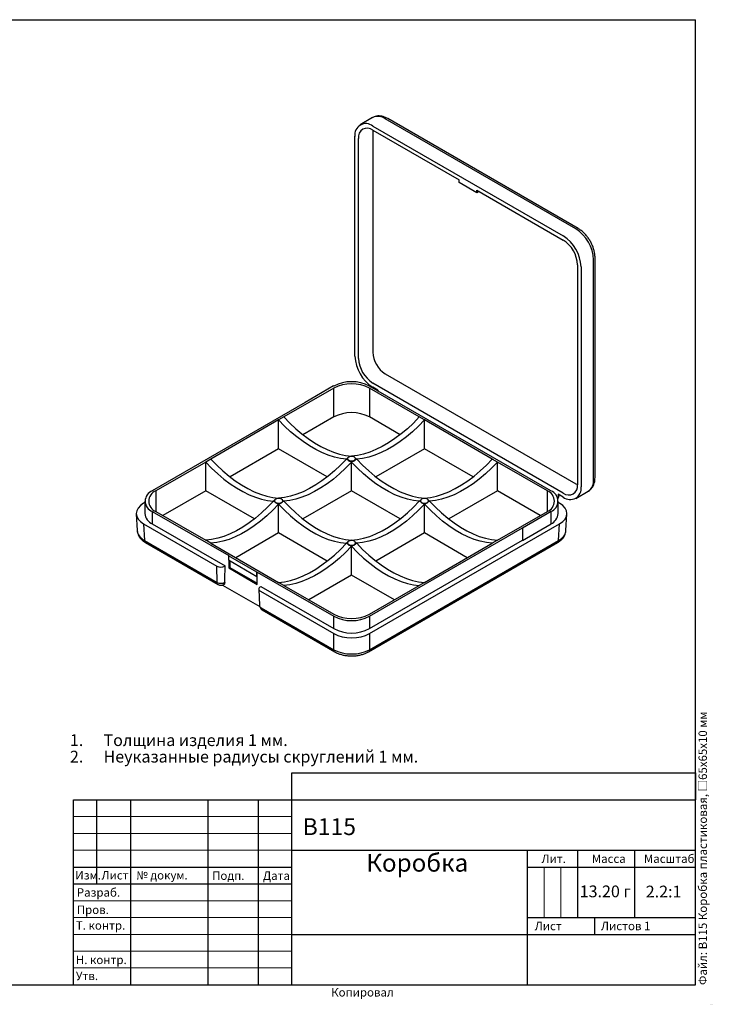
# Model space of a CAD drawing. Units: millimetres. Extents: x 8 to 420, y -1 to 292.
# Drawn here: x 214 to 420, y -1 to 292 of the extents above; entities that cross this region are included whole.
import ezdxf

# ---------------------------------------------------------------- set-up
doc = ezdxf.new("R2010")
doc.units = ezdxf.units.MM
doc.styles.add('SLDTEXTSTYLE0', font='TXT', dxfattribs={"width": 0.7, "bigfont": 'bigfont'})
doc.styles.add('SLDTEXTSTYLE1', font='TXT', dxfattribs={"width": 0.7})

# ---------------------------------------------------------------- blocks, each defined once
blk = doc.blocks.new('SW_NOTE_0')
at = {"color": 0, "linetype": 'Continuous', "lineweight": 0, "insert": (13.23, 6.8), "char_height": 5.292, "attachment_point": 2, "style": 'SLDTEXTSTYLE0'}
blk.add_mtext('Коробка', dxfattribs=at)
blk = doc.blocks.new('SW_NOTE_0_1')
at = {"color": 0, "linetype": 'Continuous', "lineweight": 0, "char_height": 3.5, "attachment_point": 1}
for s, insert, style in [('1.', (-10, 4.5), 'SLDTEXTSTYLE1'), ('Толщина изделия 1 мм.', (0, 4.5), 'SLDTEXTSTYLE0'), ('2.', (-10, -0.4), 'SLDTEXTSTYLE1'), ('Неуказанные радиусы скруглений 1 мм.', (0, -0.4), 'SLDTEXTSTYLE0')]:
    blk.add_mtext(s, dxfattribs=dict(at, insert=insert, style=style))

msp = doc.modelspace()

# ---------------------------------------------------------------- linework, layer by layer
at = {"color": 7, "linetype": 'Continuous', "lineweight": 25}
for p, q in [((20, 292), (415, 292)), ((415, 5), (415, 292)), ((319.01, 262.9), (315.3, 260.75)), ((379.41, 229.82), (322.76, 262.52)), ((380.16, 229.89), (323.51, 262.6)), ((319.05, 260.38), (375.7, 227.68)), ((319.05, 259.16), (344.72, 244.34)), ((319.05, 258.54), (319.05, 193.13)), ((313.75, 191.9), (313.75, 257.32)), ((314.81, 191.29), (314.81, 256.71)), ((344.72, 243.6), (344.72, 244.34)), ((350.03, 240.54), (344.72, 243.6)), ((350.03, 241.27), (375.7, 226.45)), ((350.03, 240.54), (350.03, 241.27)), ((350.66, 240.91), (350.03, 240.54)), ((384.71, 155.22), (384.71, 220.64)), ((385.15, 155.83), (385.15, 221.25)), ((379.94, 219.1), (379.94, 153.69)), ((381, 218.49), (381, 153.07)), ((322.76, 186.7), (379.41, 153.99)), ((307.43, 182.43), (292.58, 173.86)), ((307.38, 183.08), (298.89, 178.18)), ((307.38, 183.08), (307.43, 183.05)), ((307.43, 173.86), (307.43, 182.43)), ((372.03, 151.88), (318.04, 183.05)), ((332.89, 173.86), (318.04, 182.43)), ((318.04, 182.43), (318.04, 173.86)), ((375.7, 151.24), (319.05, 183.94)), ((320.59, 181.82), (319.05, 182.72)), ((320.59, 181.82), (320.59, 181.57)), ((298.95, 178.15), (253.45, 151.88)), ((298.89, 178.18), (298.95, 178.15)), ((298.89, 178.18), (298.89, 178.12)), ((291.05, 172.97), (270.89, 161.34)), ((292.58, 173.86), (291.05, 172.97)), ((291.05, 164.4), (291.05, 172.97)), ((307.43, 173.86), (298.28, 168.57)), ((327.2, 168.57), (318.04, 173.86)), ((334.43, 172.97), (332.89, 173.86)), ((354.58, 161.34), (334.43, 172.97)), ((334.43, 164.4), (334.43, 172.97)), ((291.05, 164.4), (276.59, 156.05)), ((305.51, 156.05), (291.05, 164.4)), ((334.43, 164.4), (319.97, 156.05)), ((348.89, 156.05), (334.43, 164.4)), ((270.89, 161.34), (269.36, 160.45)), ((311.54, 161.54), (311.2, 161.34)), ((311.61, 161.1), (311.2, 161.34)), ((311.54, 161.46), (311.54, 161.34)), ((312.74, 162.23), (312.6, 162.15)), ((312.87, 162.15), (312.74, 162.23)), ((314.27, 161.34), (313.86, 161.1)), ((314.27, 161.34), (313.93, 161.54)), ((313.94, 161.34), (313.94, 161.46)), ((356.12, 160.45), (354.58, 161.34)), ((269.36, 160.45), (254.51, 151.88)), ((269.36, 151.88), (269.36, 160.45)), ((312.74, 160.45), (312.33, 160.69)), ((313.15, 160.69), (312.74, 160.45)), ((312.74, 151.88), (312.74, 160.45)), ((370.97, 151.88), (356.12, 160.45)), ((356.12, 151.88), (356.12, 160.45)), ((269.36, 151.88), (256.63, 144.53)), ((283.82, 143.53), (269.36, 151.88)), ((291.05, 149.71), (290.91, 149.63)), ((291.18, 149.63), (291.05, 149.71)), ((312.74, 151.88), (298.28, 143.53)), ((327.2, 143.53), (312.74, 151.88)), ((334.43, 149.71), (334.29, 149.63)), ((334.56, 149.63), (334.43, 149.71)), ((356.12, 151.88), (341.66, 143.53)), ((368.84, 144.53), (356.12, 151.88)), ((374.16, 149.68), (374.05, 149.74)), ((374.16, 149.68), (374.09, 149.64)), ((374.1, 149.61), (374.16, 149.68)), ((374.16, 150.9), (374.16, 149.68)), ((375.7, 150.01), (374.16, 150.9)), ((374.16, 149.68), (374.54, 150.68)), ((379.45, 149.64), (383.16, 151.78)), ((251.25, 148.41), (250.88, 148.2)), ((251.25, 148.82), (251.25, 145.14)), ((289.85, 149.02), (289.51, 148.82)), ((289.92, 148.58), (289.51, 148.82)), ((289.85, 148.94), (289.85, 148.82)), ((291.05, 147.93), (290.64, 148.17)), ((291.46, 148.17), (291.05, 147.93)), ((291.05, 139.36), (291.05, 147.93)), ((292.58, 148.82), (292.17, 148.58)), ((292.58, 148.82), (292.24, 149.02)), ((292.25, 148.82), (292.25, 148.94)), ((333.23, 149.02), (332.89, 148.82)), ((333.3, 148.58), (332.89, 148.82)), ((333.23, 148.94), (333.23, 148.82)), ((334.43, 147.93), (334.02, 148.17)), ((334.84, 148.17), (334.43, 147.93)), ((334.43, 139.36), (334.43, 147.93)), ((335.96, 148.82), (335.55, 148.58)), ((335.96, 148.82), (335.62, 149.02)), ((335.63, 148.82), (335.63, 148.94)), ((374.22, 145.14), (374.22, 148.82)), ((374.59, 148.2), (374.22, 148.41)), ((248.69, 145.01), (248.96, 140.05)), ((253.45, 145.76), (276.2, 132.62)), ((253.45, 145.76), (253.45, 142.08)), ((254.51, 145.76), (269.36, 137.18)), ((356.12, 137.18), (370.97, 145.76)), ((372.08, 145.73), (363.6, 140.83)), ((372.08, 145.73), (372.03, 145.76)), ((372.08, 142.05), (372.08, 145.73)), ((376.51, 140.05), (376.78, 145.01)), ((250.88, 142.08), (272.69, 129.5)), ((250.88, 142.08), (251.15, 137.15)), ((253.45, 142.08), (275.14, 129.56)), ((318.04, 109.44), (374.59, 142.08)), ((318.04, 114.59), (363.54, 140.86)), ((363.6, 140.83), (363.54, 140.86)), ((363.54, 140.86), (363.54, 137.18)), ((363.6, 137.15), (372.08, 142.05)), ((363.6, 140.83), (363.6, 137.15)), ((374.32, 137.15), (374.59, 142.08)), ((291.05, 139.36), (278.32, 132.01)), ((305.51, 131.01), (291.05, 139.36)), ((334.43, 139.36), (319.97, 131.01)), ((347.15, 132.01), (334.43, 139.36)), ((251.15, 137.15), (272.74, 124.68)), ((251.46, 136.5), (273.05, 124.03)), ((270.89, 136.3), (269.36, 137.18)), ((270.89, 136.3), (291.05, 124.66)), ((311.54, 136.5), (311.2, 136.3)), ((311.61, 136.06), (311.2, 136.3)), ((311.54, 136.42), (311.54, 136.3)), ((312.74, 135.41), (312.33, 135.64)), ((312.74, 137.18), (312.6, 137.11)), ((312.87, 137.11), (312.74, 137.18)), ((313.15, 135.64), (312.74, 135.41)), ((312.74, 126.83), (312.74, 135.41)), ((314.27, 136.3), (313.86, 136.06)), ((314.27, 136.3), (313.93, 136.5)), ((313.94, 136.3), (313.94, 136.42)), ((317.73, 104), (374.01, 136.5)), ((318.04, 110.92), (363.54, 137.18)), ((318.04, 104.65), (374.32, 137.15)), ((334.43, 124.66), (354.58, 136.3)), ((356.12, 137.18), (354.58, 136.3)), ((363.6, 137.15), (363.54, 137.18)), ((276.09, 132.56), (276.2, 132.62)), ((284.58, 127.66), (276.09, 132.56)), ((276.09, 132.56), (276.09, 131.34)), ((272.74, 124.68), (272.69, 129.5)), ((275.14, 129.56), (275.02, 129.5)), ((275.07, 125.46), (275.14, 129.56)), ((276.09, 131.34), (284.58, 126.44)), ((276.2, 131.27), (276.2, 128.95)), ((276.51, 129.13), (276.2, 128.95)), ((276.2, 128.95), (284.68, 124.05)), ((276.51, 131.09), (276.51, 129.13)), ((276.51, 129.13), (284.68, 124.42)), ((284.58, 127.66), (284.68, 127.72)), ((284.58, 126.44), (284.58, 127.66)), ((284.58, 126.44), (284.68, 126.5)), ((284.68, 127.72), (307.43, 114.59)), ((284.68, 126.5), (284.68, 127.72)), ((284.68, 124.05), (284.68, 126.5)), ((312.74, 126.83), (300.01, 119.49)), ((325.46, 119.49), (312.74, 126.83)), ((274.36, 123.88), (285.41, 117.5)), ((285.63, 123.37), (285.74, 123.44)), ((285.74, 123.44), (307.43, 110.92)), ((292.58, 123.77), (291.05, 124.66)), ((292.58, 123.77), (307.43, 115.2)), ((318.04, 115.2), (332.89, 123.77)), ((334.43, 124.66), (332.89, 123.77)), ((285.15, 122.67), (285.36, 117.76)), ((285.63, 122.02), (307.44, 109.44)), ((285.85, 117.12), (307.44, 104.65)), ((286.16, 116.47), (307.75, 104)), ((307.43, 110.92), (307.43, 114.59)), ((318.04, 114.59), (318.04, 110.92)), ((307.44, 104.65), (307.44, 109.44)), ((318.04, 109.44), (318.04, 104.65)), ((295, 60), (295, 68)), ((295, 68), (415, 68)), ((415, 68), (415, 60)), ((230, 5), (230, 60)), ((230, 60), (415, 60)), ((237, 35), (237, 60)), ((247, 60), (247, 5)), ((270, 60), (270, 5)), ((285, 60), (285, 5)), ((295, 5), (295, 60)), ((415, 5), (415, 60)), ((295, 45), (415, 45)), ((365, 45), (365, 5)), ((380, 25), (380, 45)), ((397, 25), (397, 45)), ((230, 40), (295, 40)), ((365, 40), (415, 40)), ((230, 35), (295, 35)), ((365, 25), (415, 25)), ((385, 25), (385, 20)), ((295, 20), (415, 20)), ((20, 5), (415, 5)), ((230, 5), (415, 5))]:
    msp.add_line(p, q, dxfattribs=at)
at = {"color": 8, "linetype": 'Continuous', "lineweight": 25}
for p, q in [((319.09, 259.13), (319.05, 258.54)), ((379.41, 153.99), (379.94, 153.73)), ((254.51, 151.88), (254.51, 145.76)), ((370.97, 145.76), (370.97, 151.88))]:
    msp.add_line(p, q, dxfattribs=at)
at = {"color": 7, "linetype": 'Continuous', "lineweight": 18}
for p, q in [((230, 55), (295, 55)), ((230, 50), (295, 50)), ((230, 45), (295, 45)), ((370, 40), (370, 25)), ((375, 40), (375, 25)), ((230, 30), (295, 30)), ((230, 25), (295, 25)), ((230, 20), (295, 20)), ((230, 15), (295, 15)), ((230, 10), (295, 10))]:
    msp.add_line(p, q, dxfattribs=at)
at = {"color": 7, "linetype": 'Continuous', "lineweight": 25, "flags": 128}
for points in [[(311.2, 161.34), (309.45, 161.55), (307.65, 161.94), (305.81, 162.51), (303.94, 163.26), (302.06, 164.18), (300.18, 165.27), (298.3, 166.52), (296.44, 167.92), (294.6, 169.47), (292.8, 171.16), (291.05, 172.97)], [(292.58, 173.86), (294.34, 172.05), (296.14, 170.36), (297.97, 168.81), (299.84, 167.41), (301.72, 166.16), (303.6, 165.07), (305.48, 164.15), (307.35, 163.4), (309.18, 162.83), (310.98, 162.44), (312.74, 162.23)], [(332.89, 173.86), (331.14, 172.05), (329.34, 170.36), (327.5, 168.81), (325.64, 167.41), (323.76, 166.16), (321.87, 165.07), (319.99, 164.15), (318.13, 163.4), (316.29, 162.83), (314.49, 162.44), (312.74, 162.23)], [(334.43, 172.97), (332.67, 171.16), (330.87, 169.47), (329.04, 167.92), (327.17, 166.52), (325.29, 165.27), (323.41, 164.18), (321.53, 163.26), (319.66, 162.51), (317.83, 161.94), (316.03, 161.55), (314.27, 161.34)], [(270.89, 161.34), (272.65, 159.53), (274.45, 157.84), (276.28, 156.29), (278.15, 154.89), (280.03, 153.64), (281.91, 152.55), (283.79, 151.63), (285.66, 150.88), (287.49, 150.31), (289.29, 149.92), (291.05, 149.71)], [(311.2, 161.34), (309.45, 159.53), (307.65, 157.84), (305.81, 156.29), (303.94, 154.89), (302.06, 153.64), (300.18, 152.55), (298.3, 151.63), (296.44, 150.88), (294.6, 150.31), (292.8, 149.92), (291.05, 149.71)], [(311.89, 160.97), (312.28, 160.82), (312.74, 160.77), (313.2, 160.82), (313.58, 160.97), (313.85, 161.2), (313.94, 161.46), (313.85, 161.73), (313.58, 161.95), (313.2, 162.1), (312.74, 162.15), (312.28, 162.1), (311.89, 161.95), (311.63, 161.73), (311.54, 161.46), (311.63, 161.2), (311.89, 160.97)], [(314.27, 161.34), (316.03, 159.53), (317.83, 157.84), (319.66, 156.29), (321.53, 154.89), (323.41, 153.64), (325.29, 152.55), (327.17, 151.63), (329.04, 150.88), (330.87, 150.31), (332.67, 149.92), (334.43, 149.71)], [(334.43, 149.71), (336.18, 149.92), (337.98, 150.31), (339.82, 150.88), (341.68, 151.63), (343.56, 152.55), (345.45, 153.64), (347.33, 154.89), (349.19, 156.29), (351.03, 157.84), (352.83, 159.53), (354.58, 161.34)], [(269.36, 160.45), (271.11, 158.64), (272.91, 156.95), (274.75, 155.4), (276.61, 154), (278.49, 152.75), (280.37, 151.66), (282.25, 150.74), (284.12, 149.99), (285.96, 149.42), (287.76, 149.03), (289.51, 148.82)], [(312.74, 160.45), (310.98, 158.64), (309.18, 156.95), (307.35, 155.4), (305.48, 154), (303.6, 152.75), (301.72, 151.66), (299.84, 150.74), (297.97, 149.99), (296.14, 149.42), (294.34, 149.03), (292.58, 148.82)], [(332.89, 148.82), (331.14, 149.03), (329.34, 149.42), (327.5, 149.99), (325.64, 150.74), (323.76, 151.66), (321.87, 152.75), (319.99, 154), (318.13, 155.4), (316.29, 156.95), (314.49, 158.64), (312.74, 160.45)], [(356.12, 160.45), (354.36, 158.64), (352.56, 156.95), (350.73, 155.4), (348.86, 154), (346.98, 152.75), (345.1, 151.66), (343.22, 150.74), (341.35, 149.99), (339.52, 149.42), (337.72, 149.03), (335.96, 148.82)], [(291.89, 149.43), (291.51, 149.58), (291.05, 149.63), (290.59, 149.58), (290.2, 149.43), (289.94, 149.21), (289.85, 148.94), (289.94, 148.67), (290.2, 148.45), (290.59, 148.3), (291.05, 148.25), (291.51, 148.3), (291.89, 148.45), (292.15, 148.67), (292.25, 148.94), (292.15, 149.21), (291.89, 149.43)], [(335.28, 149.43), (334.89, 149.58), (334.43, 149.63), (333.97, 149.58), (333.58, 149.43), (333.32, 149.21), (333.23, 148.94), (333.32, 148.67), (333.58, 148.45), (333.97, 148.3), (334.43, 148.25), (334.89, 148.3), (335.28, 148.45), (335.54, 148.67), (335.63, 148.94), (335.54, 149.21), (335.28, 149.43)], [(289.51, 148.82), (287.76, 147), (285.96, 145.32), (284.12, 143.77), (282.25, 142.37), (280.37, 141.12), (278.49, 140.03), (276.61, 139.11), (274.75, 138.36), (272.91, 137.79), (271.11, 137.39), (269.36, 137.18)], [(291.05, 147.93), (289.29, 146.12), (287.49, 144.43), (285.66, 142.88), (283.79, 141.48), (281.91, 140.23), (280.03, 139.14), (278.15, 138.22), (276.28, 137.47), (274.45, 136.9), (272.65, 136.51), (270.89, 136.3)], [(291.05, 147.93), (292.8, 146.12), (294.6, 144.43), (296.44, 142.88), (298.3, 141.48), (300.18, 140.23), (302.06, 139.14), (303.94, 138.22), (305.81, 137.47), (307.65, 136.9), (309.45, 136.51), (311.2, 136.3)], [(292.58, 148.82), (294.34, 147), (296.14, 145.32), (297.97, 143.77), (299.84, 142.37), (301.72, 141.12), (303.6, 140.03), (305.48, 139.11), (307.35, 138.36), (309.18, 137.79), (310.98, 137.39), (312.74, 137.18)], [(312.74, 137.18), (314.49, 137.39), (316.29, 137.79), (318.13, 138.36), (319.99, 139.11), (321.87, 140.03), (323.76, 141.12), (325.64, 142.37), (327.5, 143.77), (329.34, 145.32), (331.14, 147), (332.89, 148.82)], [(334.43, 147.93), (332.67, 146.12), (330.87, 144.43), (329.04, 142.88), (327.17, 141.48), (325.29, 140.23), (323.41, 139.14), (321.53, 138.22), (319.66, 137.47), (317.83, 136.9), (316.03, 136.51), (314.27, 136.3)], [(354.58, 136.3), (352.83, 136.51), (351.03, 136.9), (349.19, 137.47), (347.33, 138.22), (345.45, 139.14), (343.56, 140.23), (341.68, 141.48), (339.82, 142.88), (337.98, 144.43), (336.18, 146.12), (334.43, 147.93)], [(335.96, 148.82), (337.72, 147), (339.52, 145.32), (341.35, 143.77), (343.22, 142.37), (345.1, 141.12), (346.98, 140.03), (348.86, 139.11), (350.73, 138.36), (352.56, 137.79), (354.36, 137.39), (356.12, 137.18)], [(291.05, 124.66), (292.8, 124.87), (294.6, 125.26), (296.44, 125.84), (298.3, 126.58), (300.18, 127.51), (302.06, 128.59), (303.94, 129.84), (305.81, 131.25), (307.65, 132.8), (309.45, 134.48), (311.2, 136.3)], [(312.74, 135.41), (310.98, 133.59), (309.18, 131.91), (307.35, 130.36), (305.48, 128.96), (303.6, 127.71), (301.72, 126.62), (299.84, 125.7), (297.97, 124.95), (296.14, 124.38), (294.34, 123.98), (292.58, 123.77)], [(311.89, 135.93), (312.28, 135.78), (312.74, 135.73), (313.2, 135.78), (313.58, 135.93), (313.85, 136.15), (313.94, 136.42), (313.85, 136.68), (313.58, 136.91), (313.2, 137.06), (312.74, 137.11), (312.28, 137.06), (311.89, 136.91), (311.63, 136.68), (311.54, 136.42), (311.63, 136.15), (311.89, 135.93)], [(312.74, 135.41), (314.49, 133.59), (316.29, 131.91), (318.13, 130.36), (319.99, 128.96), (321.87, 127.71), (323.76, 126.62), (325.64, 125.7), (327.5, 124.95), (329.34, 124.38), (331.14, 123.98), (332.89, 123.77)], [(314.27, 136.3), (316.03, 134.48), (317.83, 132.8), (319.66, 131.25), (321.53, 129.84), (323.41, 128.59), (325.29, 127.51), (327.17, 126.58), (329.04, 125.84), (330.87, 125.26), (332.67, 124.87), (334.43, 124.66)]]:
    msp.add_lwpolyline(points, dxfattribs=at)
at = {"color": 7, "linetype": 'Continuous', "lineweight": 25}
for centre, radius, start, end in [((317, 257.81), 3.29, 51.3258, 188.6849), ((317.39, 257.13), 2.62, 50.7967, 189.214), ((373.25, 220.14), 11.48, 2.4763, 57.5237), ((369.54, 218), 11.48, 2.4763, 57.5237), ((370.73, 218.69), 9.22, 2.6055, 57.3945), ((325.21, 192.4), 11.48, 182.4763, 237.5237), ((324.02, 191.71), 9.22, 182.6055, 237.3945), ((327.11, 193.49), 8.07, 182.6055, 237.3945), ((312.74, 172.87), 11.48, 62.4805, 117.5195), ((312.74, 172.25), 11.48, 62.4805, 117.5195), ((312.74, 163.68), 11.48, 62.4805, 117.5195), ((311.98, 161.34), 0.443, 180.7388, 213.218), ((312.48, 161.78), 1.11, 218.0061, 261.9993), ((312.99, 161.78), 1.11, 278.0007, 321.9939), ((313.49, 161.34), 0.443, 326.782, 359.2612), ((312.74, 162.68), 2.03, 258.3404, 281.6596), ((377.36, 153.27), 2.62, 230.7967, 9.214), ((377.75, 152.58), 3.29, 231.3258, 8.6849), ((254.64, 148.82), 3.29, 111.3126, 248.6874), ((255.7, 148.82), 3.29, 111.3126, 248.6874), ((369.77, 148.82), 3.29, 291.3126, 68.6874), ((370.83, 148.82), 3.29, 291.3126, 68.6874), ((290.29, 148.82), 0.443, 180.7388, 213.218), ((290.79, 149.26), 1.11, 218.0061, 261.9993), ((291.05, 150.15), 2.03, 258.3404, 281.6596), ((291.3, 149.26), 1.11, 278.0007, 321.9939), ((291.8, 148.82), 0.443, 326.782, 359.2612), ((333.67, 148.82), 0.443, 180.7388, 213.218), ((334.17, 149.26), 1.11, 218.0061, 261.9993), ((334.43, 150.15), 2.03, 258.3404, 281.6596), ((334.68, 149.26), 1.11, 278.0007, 321.9939), ((335.18, 148.82), 0.443, 326.782, 359.2612), ((254.91, 145.45), 3.67, 184.7823, 246.5379), ((370.47, 145.51), 3.77, 294.3332, 354.3466), ((311.98, 136.3), 0.443, 180.7388, 213.218), ((312.48, 136.74), 1.11, 218.0061, 261.9993), ((312.74, 137.63), 2.03, 258.3404, 281.6596), ((312.99, 136.74), 1.11, 278.0007, 321.9939), ((313.49, 136.3), 0.443, 326.782, 359.2612), ((312.74, 125.38), 11.48, 242.4805, 297.5195), ((312.74, 124.77), 11.48, 242.4805, 297.5195), ((312.74, 121.09), 11.48, 242.4805, 297.5195)]:
    msp.add_arc(centre, radius, start, end, dxfattribs=at)
at = {"color": 8, "linetype": 'Continuous', "lineweight": 25}
for centre, radius, start, end in [((320.58, 259.57), 3.67, 53.4704, 115.2191), ((380.96, 154.85), 3.77, 305.6498, 5.6624)]:
    msp.add_arc(centre, radius, start, end, dxfattribs=at)
at = {"color": 7, "linetype": 'Continuous', "lineweight": 25}
for centre, major_axis, ratio, start_param, end_param in [((256.2, 145.14), (7.51, 0), 0.576725, 2.356682, 3.926503), ((369.28, 145.14), (7.51, 0), 0.576725, 5.498275, 7.068096), ((369.01, 140.24), (7.5, -0.08), 0.576905, 6.24565, 6.258212), ((273.86, 130.17), (1.65, 0), 0.577635, 3.926988, 5.497784), ((273.91, 125.39), (1.65, 0.02), 0.603454, 3.921575, 5.474284), ((273.9, 126.13), (0.7, 42.73), 0.027567, 4.678985, 4.697073), ((286.8, 122.7), (1.65, 0), 0.576941, 2.355591, 3.926388), ((312.74, 112.5), (7.5, 0), 0.577851, 3.927479, 5.497299), ((312.74, 107.76), (7.5, 0), 0.584836, 3.927479, 5.497299)]:
    msp.add_ellipse(centre, major_axis=major_axis, ratio=ratio, start_param=start_param, end_param=end_param, dxfattribs=at)
at = {"color": 8, "linetype": 'Continuous', "lineweight": 25}
for centre, major_axis, ratio, start_param, end_param in [((256.46, 140.24), (7.5, 0.08), 0.576905, 3.166566, 3.920272), ((369.01, 140.24), (7.5, -0.08), 0.576905, 5.504506, 6.24565), ((287.01, 117.83), (1.65, 0.07), 0.583263, 3.143935, 3.903509)]:
    msp.add_ellipse(centre, major_axis=major_axis, ratio=ratio, start_param=start_param, end_param=end_param, dxfattribs=at)
at = {"color": 7, "linetype": 'Continuous', "lineweight": 25}
for points, knots in [([(323.51, 262.6), (323.35, 262.68), (322.9, 262.93), (322.16, 263.21), (321.32, 263.38), (320.54, 263.39), (319.78, 263.24), (319.24, 263.06), (319, 262.88), (318.97, 262.85)], [0, 0, 0, 0, 0.105441, 0.30089, 0.474552, 0.641151, 0.802045, 0.974303, 1, 1, 1, 1]), ([(385.15, 221.25), (385.15, 221.43), (385.14, 221.94), (385.01, 222.82), (384.75, 223.87), (384.37, 224.91), (383.88, 225.92), (383.29, 226.88), (382.62, 227.78), (381.88, 228.59), (381.1, 229.28), (380.51, 229.69), (380.2, 229.87), (380.16, 229.89)], [0, 0, 0, 0, 0.057029, 0.161251, 0.265139, 0.368627, 0.471785, 0.574861, 0.678142, 0.781886, 0.886439, 0.986003, 1, 1, 1, 1]), ([(383.21, 151.82), (383.39, 151.94), (383.79, 152.2), (384.27, 152.75), (384.68, 153.43), (384.97, 154.2), (385.13, 155.01), (385.15, 155.57), (385.15, 155.83)], [0, 0, 0, 0, 0.144987, 0.314253, 0.485245, 0.661806, 0.845902, 1, 1, 1, 1]), ([(248.98, 140.01), (248.99, 139.85), (249.02, 139.44), (249.24, 138.79), (249.62, 138.11), (250.15, 137.47), (250.76, 136.93), (251.24, 136.63), (251.46, 136.5)], [0, 0, 0, 0, 0.109722, 0.28597, 0.464028, 0.647908, 0.839676, 1, 1, 1, 1]), ([(374.01, 136.5), (374.17, 136.59), (374.61, 136.86), (375.21, 137.36), (375.78, 138), (376.18, 138.68), (376.43, 139.34), (376.47, 139.78), (376.49, 139.98)], [0, 0, 0, 0, 0.1134893, 0.3238683, 0.5107361, 0.6899731, 0.8630524, 1, 1, 1, 1]), ([(273.05, 124.03), (273.2, 123.96), (273.48, 123.83), (273.98, 123.79), (274.41, 123.86), (274.67, 123.98), (274.75, 124.03)], [0, 0, 0, 0, 0.270973, 0.522533, 0.835137, 1, 1, 1, 1]), ([(275.05, 124.68), (275.04, 124.56), (275.01, 124.3), (274.87, 124.08), (274.75, 124.04), (274.72, 124.03)], [0, 0, 0, 0, 0.433692, 0.867385, 1, 1, 1, 1]), ([(285.38, 117.76), (285.38, 117.72), (285.37, 117.51), (285.49, 117.16), (285.74, 116.79), (285.98, 116.58), (286.13, 116.49), (286.16, 116.47)], [0, 0, 0, 0, 0.092117, 0.398323, 0.673798, 0.932975, 1, 1, 1, 1]), ([(307.75, 104), (307.91, 103.92), (308.36, 103.67), (309.18, 103.34), (310.22, 103.05), (311.31, 102.86), (312.43, 102.78), (313.56, 102.8), (314.67, 102.93), (315.74, 103.17), (316.73, 103.5), (317.38, 103.8), (317.69, 103.98), (317.73, 104)], [0, 0, 0, 0, 0.0570596, 0.1613233, 0.265236, 0.3687355, 0.4718972, 0.5749734, 0.6782584, 0.782013, 0.8865879, 0.9861921, 1, 1, 1, 1])]:
    msp.add_open_spline(points, degree=3, knots=knots, dxfattribs=at)

# ---------------------------------------------------------------- block references
at = {"color": 7, "linetype": 'Continuous', "lineweight": 0}
for name, p in [('SW_NOTE_0_1', (238.97, 75)), ('SW_NOTE_0', (319.04, 37.13))]:
    msp.add_blockref(name, p, dxfattribs=at)

# ---------------------------------------------------------------- texts
at = {"color": 7, "linetype": 'Continuous', "lineweight": 0, "insert": (415.94, 4.94), "char_height": 2.5, "attachment_point": 1, "rotation": 90, "style": 'SLDTEXTSTYLE0'}
msp.add_mtext('Файл: B115 Коробка пластиковая, □65x65x10 мм', dxfattribs=at)
at = {"color": 7, "linetype": 'Continuous', "lineweight": 0}
for s, insert, char_height, attachment_point, style in [('B115', (306.13, 54.53), 5, 2, 'SLDTEXTSTYLE1'), ('Масштаб', (399.71, 43.74), 2.5, 1, 'SLDTEXTSTYLE0'), ('Лит.', (369.24, 43.74), 2.5, 1, 'SLDTEXTSTYLE0'), ('Масса', (384.2, 43.74), 2.5, 1, 'SLDTEXTSTYLE0'), ('Изм.', (230.56, 38.82), 2.5, 1, 'SLDTEXTSTYLE0'), ('Лист', (238.36, 38.82), 2.5, 1, 'SLDTEXTSTYLE0'), ('№ докум.', (248.71, 38.82), 2.5, 1, 'SLDTEXTSTYLE0'), ('Подп.', (271.26, 38.7), 2.5, 1, 'SLDTEXTSTYLE0'), ('Дата', (286.38, 38.7), 2.5, 1, 'SLDTEXTSTYLE0'), ('Разраб.', (231.02, 33.71), 2.5, 1, 'SLDTEXTSTYLE0'), ('13.20 г', (388.2, 34.53), 3.5, 2, 'SLDTEXTSTYLE0'), ('2.2:1', (405.55, 34.48), 3.5, 2, 'SLDTEXTSTYLE1'), ('Пров.', (231.02, 28.56), 2.5, 1, 'SLDTEXTSTYLE0'), ('Т. контр.', (230.74, 23.9), 2.5, 1, 'SLDTEXTSTYLE0'), ('Лист', (367.21, 23.73), 2.5, 1, 'SLDTEXTSTYLE0'), ('Листов 1', (386.92, 23.73), 2.5, 1, 'SLDTEXTSTYLE0'), ('Н. контр.', (230.74, 13.67), 2.5, 1, 'SLDTEXTSTYLE0'), ('Утв.', (230.74, 8.89), 2.5, 1, 'SLDTEXTSTYLE0'), ('Копировал', (306.68, 4.01), 2.5, 1, 'SLDTEXTSTYLE0'), ('Версия 3', (419.46, -0.67), 0.1, 1, 'SLDTEXTSTYLE0')]:
    msp.add_mtext(s, dxfattribs=dict(at, insert=insert, char_height=char_height, attachment_point=attachment_point, style=style))

doc.saveas('drawing.dxf')
